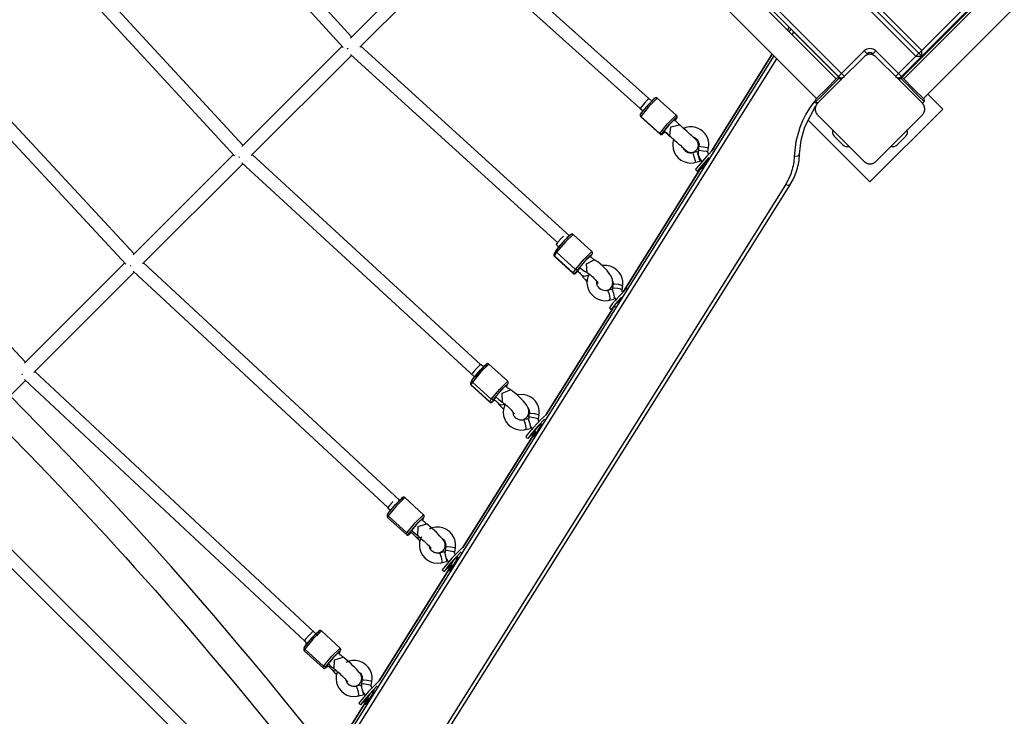
# Model space of a CAD drawing. Units: inches. Extents: x 22 to 193, y 41 to 238.
# Drawn here: x 87 to 99, y 82 to 90 of the extents above; entities that cross this region are included whole.
import ezdxf

# ---------------------------------------------------------------- set-up
doc = ezdxf.new("R2010")
doc.units = ezdxf.units.IN
doc.header["$MEASUREMENT"] = 0
doc.layers.add('Ebene 1', color=7, linetype='Continuous')

# ---------------------------------------------------------------- blocks, each defined once
blk = doc.blocks.new('block 2')
at = {"layer": 'Ebene 1', "color": 179, "lineweight": 25, "true_color": 0x1a171b}
for points in [[(91.272, 96.814), (98.195, 89.892)], [(91.307, 96.85), (98.265, 89.892)], [(91.343, 96.885), (98.265, 89.962)], [(97.254, 89.644), (90.961, 95.937)], [(90.996, 95.973), (97.289, 89.68)], [(97.225, 89.615), (90.931, 95.908)], [(98.025, 89.637), (104.318, 95.93)], [(104.34, 95.908), (98.047, 89.615)], [(90.693, 95.67), (96.986, 89.376)], [(98.286, 89.376), (104.579, 95.67)], [(91.337, 90.125), (89.05, 92.637)], [(88.961, 92.496), (91.236, 89.998)], [(90.017, 88.808), (87.426, 91.621)], [(87.338, 91.481), (89.916, 88.681)], [(94.986, 89.346), (92.701, 91.394)], [(92.544, 91.33), (91.323, 90.112)], [(91.437, 90), (92.658, 91.218)], [(92.644, 91.231), (94.845, 89.257)], [(88.697, 87.49), (85.836, 90.569)], [(98.265, 89.962), (98.902, 90.599)], [(98.937, 90.564), (98.265, 89.892)], [(85.686, 90.496), (88.597, 87.363)], [(96.654, 90.242), (96.632, 90.207)], [(96.632, 90.207), (96.654, 90.242)], [(96.674, 90.222), (96.652, 90.187)], [(96.674, 90.222), (96.654, 90.242)], [(96.711, 90.185), (96.674, 90.222)], [(96.689, 90.15), (96.711, 90.185)], [(97.259, 89.637), (96.711, 90.185)], [(91.223, 90.012), (90.003, 88.795)], [(91.283, 89.976), (91.289, 89.981), (91.296, 89.987)], [(91.296, 89.989), (91.29, 89.982), (91.285, 89.975)], [(93.984, 87.709), (91.451, 90.013)], [(97.289, 89.68), (97.565, 89.955)], [(97.565, 89.955), (97.59, 89.93), (97.6, 89.92)], [(97.671, 89.92), (97.682, 89.93), (97.707, 89.955)], [(97.707, 89.955), (97.982, 89.68)], [(98.195, 89.892), (98.265, 89.962)], [(98.265, 89.892), (98.265, 89.962)], [(96.468, 89.894), (88.513, 77.207)], [(88.54, 77.153), (96.506, 89.857)], [(90.117, 88.682), (91.337, 89.9)], [(91.323, 89.913), (93.839, 87.625)], [(96.448, 89.914), (95.71, 88.737)], [(95.71, 88.737), (96.448, 89.914)], [(97.565, 89.885), (97.282, 89.602), (96.999, 89.319)], [(97.707, 89.885), (97.704, 89.887), (97.701, 89.89), (97.698, 89.893), (97.695, 89.895), (97.691, 89.897), (97.688, 89.899), (97.684, 89.901), (97.68, 89.904), (97.678, 89.905), (97.676, 89.906), (97.673, 89.907), (97.671, 89.908), (97.669, 89.908), (97.666, 89.909), (97.664, 89.91), (97.661, 89.911), (97.659, 89.911), (97.658, 89.911), (97.657, 89.912), (97.655, 89.912), (97.652, 89.913), (97.649, 89.913), (97.648, 89.913), (97.646, 89.913), (97.644, 89.914), (97.643, 89.914), (97.639, 89.914), (97.636, 89.914), (97.634, 89.914), (97.633, 89.914), (97.632, 89.914), (97.631, 89.914), (97.63, 89.914), (97.629, 89.914), (97.626, 89.914), (97.623, 89.913), (97.621, 89.913), (97.62, 89.913), (97.619, 89.912), (97.617, 89.912), (97.614, 89.911), (97.611, 89.911), (97.609, 89.91), (97.606, 89.909), (97.605, 89.909), (97.603, 89.908), (97.602, 89.908), (97.601, 89.908), (97.596, 89.906), (97.592, 89.904), (97.588, 89.901), (97.584, 89.899), (97.583, 89.898), (97.581, 89.897), (97.579, 89.896), (97.577, 89.895), (97.574, 89.893), (97.571, 89.89), (97.568, 89.887), (97.565, 89.885)], [(98.272, 89.319), (97.99, 89.602), (97.707, 89.885)], [(97.982, 89.68), (98.195, 89.892)], [(98.265, 89.892), (98.018, 89.644)], [(98.195, 89.892), (98.265, 89.892)], [(96.978, 89.368), (97.106, 89.496), (97.233, 89.623)], [(97.261, 89.623), (97.19, 89.552), (97.049, 89.411), (96.978, 89.34)], [(97.201, 89.698), (97.2, 89.697)], [(97.259, 89.637), (97.25, 89.628)], [(97.289, 89.68), (97.264, 89.655), (97.254, 89.644)], [(97.288, 89.608), (97.259, 89.637)], [(97.262, 89.638), (97.26, 89.636)], [(97.282, 89.602), (97.261, 89.623)], [(97.282, 89.602), (97.288, 89.608)], [(97.289, 89.68), (97.314, 89.655), (97.325, 89.644)], [(97.947, 89.644), (97.958, 89.655), (97.982, 89.68)], [(97.975, 89.63), (97.997, 89.609)], [(97.982, 89.68), (98.007, 89.655), (98.018, 89.644)], [(98.004, 89.616), (97.99, 89.63)], [(97.99, 89.602), (98.011, 89.623)], [(98.001, 89.633), (98.011, 89.623)], [(98.01, 89.638), (98.019, 89.629)], [(98.294, 89.34), (98.223, 89.411), (98.082, 89.552), (98.011, 89.623)], [(98.025, 89.637), (98.017, 89.627)], [(98.018, 89.628), (98.025, 89.637)], [(98.039, 89.623), (98.166, 89.496), (98.294, 89.368)], [(98.078, 89.69), (98.071, 89.698)], [(87.377, 86.173), (84.179, 89.591)], [(95.054, 89.377), (95.052, 89.381), (95.049, 89.383), (95.045, 89.384), (95.042, 89.386), (95.039, 89.386), (95.036, 89.386), (95.034, 89.386), (95.032, 89.386), (95.03, 89.385), (95.028, 89.384), (95.027, 89.384), (95.025, 89.383), (95.023, 89.382), (95.021, 89.38), (95.011, 89.371), (94.998, 89.359), (94.986, 89.346), (94.972, 89.331), (94.956, 89.314), (94.939, 89.295), (94.922, 89.277), (94.906, 89.259), (94.891, 89.241), (94.877, 89.225), (94.866, 89.21), (94.857, 89.199), (94.85, 89.191), (94.845, 89.18), (94.845, 89.178), (94.844, 89.176), (94.844, 89.174), (94.844, 89.171), (94.845, 89.167), (94.846, 89.164), (94.848, 89.161), (94.85, 89.158), (94.855, 89.155)], [(94.849, 89.186), (94.919, 89.274), (95.018, 89.377)], [(94.849, 89.186), (94.919, 89.274), (95.018, 89.377)], [(95.051, 89.381), (94.947, 89.276), (94.851, 89.158)], [(94.952, 89.376), (94.935, 89.361), (94.897, 89.319)], [(95.051, 89.381), (95.281, 89.175)], [(98.52, 89.248), (98.339, 89.429)], [(94.897, 89.319), (94.859, 89.276), (94.845, 89.257)], [(94.845, 89.257), (94.879, 89.227)], [(96.953, 89.331), (96.901, 89.26), (96.855, 89.185), (96.815, 89.105), (96.782, 89.024), (96.735, 88.853), (96.715, 88.673)], [(96.78, 88.699), (96.8, 88.871), (96.844, 89.033), (96.975, 89.285)], [(96.973, 89.351), (96.953, 89.331)], [(96.998, 89.32), (96.983, 89.319), (96.968, 89.323), (96.953, 89.331)], [(96.999, 89.319), (96.997, 89.316), (96.994, 89.313), (96.991, 89.31), (96.989, 89.307), (96.987, 89.304), (96.985, 89.3), (96.983, 89.296), (96.98, 89.292), (96.979, 89.29), (96.979, 89.288), (96.978, 89.286), (96.977, 89.283), (96.976, 89.281), (96.975, 89.279), (96.974, 89.276), (96.973, 89.273), (96.973, 89.272), (96.973, 89.271), (96.973, 89.269), (96.972, 89.268), (96.972, 89.264), (96.971, 89.261), (96.971, 89.26), (96.971, 89.258), (96.97, 89.257), (96.97, 89.255), (96.97, 89.252), (96.97, 89.248), (96.97, 89.247), (96.97, 89.245), (96.97, 89.245), (96.97, 89.243), (96.97, 89.243), (96.97, 89.242), (96.971, 89.238), (96.971, 89.235), (96.971, 89.234), (96.972, 89.232), (96.972, 89.231), (96.972, 89.229), (96.973, 89.227), (96.973, 89.223), (96.974, 89.221), (96.975, 89.218), (96.975, 89.217), (96.976, 89.216), (96.976, 89.215), (96.977, 89.214), (96.978, 89.209), (96.98, 89.205), (96.983, 89.2), (96.985, 89.197), (96.986, 89.195), (96.987, 89.193), (96.988, 89.191), (96.989, 89.19), (96.991, 89.186), (96.994, 89.184), (96.997, 89.18), (96.999, 89.177)], [(96.999, 89.319), (96.978, 89.34)], [(97.636, 88.364), (98.52, 89.248)], [(98.272, 89.177), (98.275, 89.18), (98.278, 89.184), (98.28, 89.186), (98.282, 89.189), (98.285, 89.193), (98.287, 89.197), (98.289, 89.2), (98.291, 89.204), (98.292, 89.206), (98.293, 89.208), (98.294, 89.211), (98.295, 89.213), (98.296, 89.216), (98.297, 89.218), (98.298, 89.22), (98.298, 89.223), (98.299, 89.225), (98.299, 89.226), (98.299, 89.228), (98.3, 89.229), (98.3, 89.232), (98.301, 89.235), (98.301, 89.237), (98.301, 89.238), (98.301, 89.24), (98.301, 89.241), (98.301, 89.245), (98.301, 89.248), (98.301, 89.25), (98.301, 89.251), (98.301, 89.252), (98.301, 89.253), (98.301, 89.254), (98.301, 89.255), (98.301, 89.258), (98.301, 89.261), (98.3, 89.263), (98.3, 89.264), (98.3, 89.266), (98.3, 89.267), (98.299, 89.27), (98.299, 89.273), (98.298, 89.276), (98.297, 89.278), (98.296, 89.279), (98.296, 89.281), (98.296, 89.282), (98.295, 89.283), (98.293, 89.288), (98.292, 89.292), (98.289, 89.296), (98.287, 89.3), (98.286, 89.302), (98.285, 89.303), (98.284, 89.305), (98.282, 89.307), (98.28, 89.31), (98.278, 89.313), (98.275, 89.316), (98.272, 89.319)], [(98.273, 89.319), (98.294, 89.34)], [(94.851, 89.158), (94.849, 89.16), (94.847, 89.161)], [(94.847, 89.161), (94.852, 89.155)], [(94.851, 89.158), (94.855, 89.15)], [(95.081, 88.951), (94.851, 89.158)], [(94.852, 89.155), (94.853, 89.153), (94.855, 89.15)], [(95.086, 88.944), (94.855, 89.15)], [(95.081, 88.951), (95.177, 89.069), (95.281, 89.175)], [(95.283, 89.146), (95.192, 89.055), (95.109, 88.953)], [(95.265, 89.108), (95.28, 89.126), (95.287, 89.134), (95.292, 89.145), (95.292, 89.147), (95.293, 89.149), (95.293, 89.154)], [(95.266, 89.108), (95.283, 89.13), (95.288, 89.139)], [(95.281, 89.175), (95.288, 89.161), (95.283, 89.146)], [(95.288, 89.139), (95.283, 89.146)], [(95.289, 89.164), (95.284, 89.171)], [(95.288, 89.139), (95.293, 89.151), (95.289, 89.164)], [(96.882, 89.118), (97.636, 88.364)], [(96.999, 89.177), (97.282, 88.895), (97.565, 88.612)], [(97.707, 88.612), (97.99, 88.895), (98.272, 89.177)], [(95.256, 89.116), (95.194, 89.054), (95.136, 88.983)], [(95.203, 88.923), (95.216, 89.031), (95.322, 89.058)], [(95.321, 89.059), (95.317, 89.062), (95.313, 89.066), (95.298, 89.079), (95.28, 89.096), (95.268, 89.106), (95.256, 89.117)], [(95.372, 88.768), (95.379, 88.762), (95.391, 88.751), (95.401, 88.743), (95.403, 88.741), (95.408, 88.738), (95.409, 88.737), (95.412, 88.735), (95.416, 88.733), (95.42, 88.731), (95.429, 88.726), (95.439, 88.723), (95.453, 88.721), (95.468, 88.721), (95.484, 88.723), (95.499, 88.729), (95.514, 88.737), (95.526, 88.748), (95.536, 88.762), (95.545, 88.777), (95.549, 88.79), (95.551, 88.803), (95.551, 88.814), (95.55, 88.825), (95.548, 88.835), (95.545, 88.844), (95.542, 88.851), (95.538, 88.858), (95.535, 88.862), (95.532, 88.866), (95.53, 88.868), (95.529, 88.87), (95.527, 88.871), (95.526, 88.873), (95.524, 88.875), (95.523, 88.876), (95.519, 88.88), (95.516, 88.883), (95.504, 88.894), (95.489, 88.908), (95.472, 88.923), (95.453, 88.941), (95.432, 88.96), (95.409, 88.981), (95.386, 89.001), (95.364, 89.021), (95.342, 89.041), (95.324, 89.056), (95.323, 89.057), (95.322, 89.058)], [(95.606, 88.976), (95.583, 88.994), (95.558, 89.009), (95.52, 89.024), (95.48, 89.031), (95.438, 89.031), (95.397, 89.024), (95.369, 89.013)], [(95.109, 88.953), (95.095, 88.947), (95.081, 88.951)], [(95.086, 88.944), (95.081, 88.951)], [(95.083, 88.948), (95.085, 88.945), (95.088, 88.942), (95.091, 88.941), (95.095, 88.939), (95.098, 88.939), (95.1, 88.939), (95.103, 88.939), (95.105, 88.94), (95.107, 88.94), (95.108, 88.941), (95.11, 88.941), (95.111, 88.942), (95.113, 88.944), (95.116, 88.945), (95.125, 88.954), (95.139, 88.966), (95.143, 88.972)], [(95.114, 88.945), (95.1, 88.939), (95.086, 88.944)], [(95.109, 88.953), (95.114, 88.945)], [(95.114, 88.945), (95.123, 88.952), (95.144, 88.972)], [(95.136, 88.983), (95.148, 88.972), (95.159, 88.962), (95.178, 88.945), (95.195, 88.93), (95.198, 88.927), (95.202, 88.924)], [(95.141, 88.975), (95.155, 88.963), (95.17, 88.95), (95.188, 88.933), (95.204, 88.918), (95.206, 88.917), (95.208, 88.915)], [(95.203, 88.923), (95.206, 88.921), (95.208, 88.919), (95.225, 88.904), (95.245, 88.886), (95.267, 88.866), (95.289, 88.847), (95.311, 88.827), (95.332, 88.808), (95.351, 88.791), (95.367, 88.776), (95.379, 88.764), (95.388, 88.756), (95.392, 88.752), (95.394, 88.75), (95.395, 88.749)], [(95.211, 88.912), (95.209, 88.913), (95.208, 88.915)], [(95.209, 88.914), (95.211, 88.912), (95.214, 88.909), (95.251, 88.875)], [(95.25, 88.88), (95.242, 88.846), (95.239, 88.804), (95.245, 88.763), (95.258, 88.723), (95.278, 88.687), (95.305, 88.655), (95.338, 88.629), (95.374, 88.61), (95.414, 88.598), (95.456, 88.591), (95.497, 88.596), (95.507, 88.6), (95.517, 88.603)], [(95.487, 88.909), (95.497, 88.905), (95.512, 88.897), (95.526, 88.887)], [(95.526, 88.887), (95.535, 88.878), (95.543, 88.867), (95.551, 88.851), (95.557, 88.833), (95.559, 88.815), (95.557, 88.796)], [(95.673, 88.778), (95.678, 88.808), (95.677, 88.839), (95.669, 88.88), (95.652, 88.918), (95.632, 88.949), (95.606, 88.976)], [(97.201, 88.92), (97.307, 88.814)], [(98.071, 88.92), (97.965, 88.814)], [(95.485, 88.717), (95.485, 88.716), (95.484, 88.716), (95.466, 88.712), (95.447, 88.714), (95.428, 88.718), (95.411, 88.725), (95.395, 88.735), (95.382, 88.749), (95.366, 88.775)], [(95.558, 88.797), (95.55, 88.749)], [(95.742, 88.769), (95.65, 88.672), (95.551, 88.559)], [(95.558, 88.797), (95.575, 88.795), (95.615, 88.789)], [(95.615, 88.789), (95.658, 88.781), (95.676, 88.777)], [(95.668, 88.73), (95.676, 88.777)], [(89.903, 88.695), (88.683, 87.477)], [(89.967, 88.658), (89.972, 88.662), (89.977, 88.666)], [(89.968, 88.658), (89.972, 88.662), (89.977, 88.668)], [(92.906, 86.144), (90.13, 88.695)], [(95.54, 88.732), (95.485, 88.716)], [(95.485, 88.716), (95.489, 88.7), (95.5, 88.661)], [(95.5, 88.661), (95.512, 88.618), (95.517, 88.601)], [(95.554, 88.676), (95.57, 88.622), (95.542, 88.722), (95.554, 88.676), (95.554, 88.676)], [(95.551, 88.749), (95.548, 88.722), (95.55, 88.695), (95.559, 88.665), (95.572, 88.639), (95.586, 88.621), (95.601, 88.605)], [(95.55, 88.749), (95.567, 88.748), (95.607, 88.742)], [(95.678, 88.659), (95.621, 88.595), (95.573, 88.539)], [(95.607, 88.742), (95.65, 88.735), (95.668, 88.73)], [(95.676, 88.655), (95.643, 88.601), (95.61, 88.546)], [(95.675, 88.7), (95.673, 88.704), (95.67, 88.711), (95.668, 88.718), (95.668, 88.724), (95.669, 88.73)], [(96.715, 88.673), (96.714, 88.65), (96.711, 88.627), (96.709, 88.603), (96.705, 88.581), (96.701, 88.558), (96.696, 88.536), (96.69, 88.514), (96.684, 88.492), (96.677, 88.471), (96.669, 88.45), (96.661, 88.429), (96.652, 88.408), (96.647, 88.398), (96.642, 88.388), (96.637, 88.378), (96.631, 88.367), (96.62, 88.348), (96.609, 88.328)], [(96.667, 88.331), (96.68, 88.351), (96.692, 88.372), (96.697, 88.383), (96.703, 88.394), (96.708, 88.405), (96.713, 88.416), (96.723, 88.438), (96.732, 88.46), (96.74, 88.483), (96.747, 88.506), (96.755, 88.529), (96.761, 88.553), (96.766, 88.577), (96.77, 88.601), (96.774, 88.625), (96.777, 88.649), (96.779, 88.674), (96.78, 88.699)], [(96.78, 88.699), (96.759, 88.676), (96.715, 88.673)], [(88.797, 87.365), (90.017, 88.582)], [(90.003, 88.595), (92.831, 85.994)], [(95.577, 88.524), (94.64, 87.03)], [(94.64, 87.03), (95.577, 88.524)], [(95.517, 88.601), (95.572, 88.616)], [(95.551, 88.559), (95.525, 88.525), (95.517, 88.512)], [(95.573, 88.539), (95.541, 88.492), (95.607, 88.555)], [(95.61, 88.546), (95.591, 88.518), (95.627, 88.582)], [(95.632, 88.598), (95.62, 88.583), (95.624, 88.584)], [(95.622, 88.585), (95.63, 88.578)], [(95.663, 88.634), (95.646, 88.615), (95.632, 88.598)], [(97.565, 88.612), (97.568, 88.609), (97.571, 88.606), (97.574, 88.604), (97.577, 88.602), (97.58, 88.599), (97.584, 88.597), (97.588, 88.595), (97.592, 88.593), (97.594, 88.592), (97.596, 88.591), (97.598, 88.59), (97.601, 88.589), (97.603, 88.588), (97.605, 88.587), (97.608, 88.586), (97.611, 88.586), (97.612, 88.585), (97.614, 88.585), (97.615, 88.585), (97.616, 88.584), (97.62, 88.584), (97.623, 88.583), (97.624, 88.583), (97.626, 88.583), (97.627, 88.583), (97.629, 88.583), (97.632, 88.583), (97.636, 88.583), (97.637, 88.583), (97.639, 88.583), (97.64, 88.583), (97.641, 88.583), (97.641, 88.583), (97.642, 88.583), (97.646, 88.583), (97.649, 88.583), (97.65, 88.584), (97.652, 88.584), (97.653, 88.584), (97.655, 88.584), (97.658, 88.585), (97.661, 88.586), (97.663, 88.586), (97.666, 88.587), (97.667, 88.588), (97.668, 88.588), (97.67, 88.588), (97.671, 88.589), (97.675, 88.591), (97.679, 88.592), (97.684, 88.594), (97.688, 88.597), (97.689, 88.598), (97.691, 88.599), (97.693, 88.6), (97.695, 88.602), (97.698, 88.604), (97.701, 88.606), (97.704, 88.609), (97.707, 88.612)], [(82.453, 88.418), (89.738, 81.138)], [(95.517, 88.512), (95.54, 88.491)], [(96.609, 88.328), (89.312, 76.69)], [(89.37, 76.692), (96.667, 88.329)], [(96.667, 88.331), (96.643, 88.318), (96.609, 88.328)], [(93.828, 87.535), (93.932, 87.658), (93.999, 87.718)], [(94.029, 87.724), (93.936, 87.634), (93.829, 87.508)], [(93.911, 87.703), (93.9, 87.692), (93.888, 87.679)], [(94.029, 87.724), (94.026, 87.726), (94.023, 87.728), (94.02, 87.729), (94.017, 87.729), (94.014, 87.729), (94.012, 87.729), (94.01, 87.729), (94.008, 87.728), (94.006, 87.727), (94.004, 87.726), (94.002, 87.725), (94, 87.724), (93.993, 87.718), (93.984, 87.71), (93.973, 87.7), (93.959, 87.686), (93.95, 87.676), (93.939, 87.665)], [(93.949, 87.67), (93.987, 87.706)], [(93.967, 87.686), (93.962, 87.682), (93.949, 87.67)], [(94.258, 87.515), (94.029, 87.724)], [(93.888, 87.679), (93.841, 87.627), (93.822, 87.601)], [(93.822, 87.601), (93.855, 87.571)], [(93.828, 87.535), (93.869, 87.588), (93.94, 87.665)], [(93.799, 87.49), (93.799, 87.489), (93.798, 87.488), (93.796, 87.485), (93.795, 87.482), (93.794, 87.479), (93.794, 87.475), (93.794, 87.472), (93.795, 87.469), (93.796, 87.465), (93.798, 87.462), (93.799, 87.461), (93.801, 87.46)], [(93.799, 87.49), (93.797, 87.477), (93.803, 87.465)], [(93.825, 87.533), (93.799, 87.49)], [(93.803, 87.465), (93.801, 87.461), (93.8, 87.46)], [(93.8, 87.46), (94.029, 87.251)], [(93.829, 87.508), (93.803, 87.465)], [(94.031, 87.257), (93.803, 87.465)], [(93.829, 87.508), (93.823, 87.522), (93.828, 87.535)], [(94.058, 87.299), (93.829, 87.508)], [(94.058, 87.299), (94.165, 87.425), (94.258, 87.515)], [(94.257, 87.482), (94.191, 87.422), (94.086, 87.3)], [(94.232, 87.458), (94.168, 87.394), (94.111, 87.325)], [(94.286, 87.417), (94.282, 87.42), (94.277, 87.422), (94.269, 87.428), (94.26, 87.434), (94.248, 87.443), (94.236, 87.454), (94.234, 87.455), (94.232, 87.458)], [(94.239, 87.452), (94.259, 87.485)], [(94.239, 87.452), (94.257, 87.482)], [(94.259, 87.485), (94.258, 87.484), (94.257, 87.482)], [(94.259, 87.485), (94.26, 87.486), (94.26, 87.486), (94.262, 87.49), (94.263, 87.494), (94.264, 87.496), (94.264, 87.5), (94.264, 87.503), (94.263, 87.506), (94.262, 87.51), (94.26, 87.513), (94.259, 87.514), (94.258, 87.515)], [(88.583, 87.378), (87.364, 86.16)], [(88.657, 87.345), (88.654, 87.342), (88.651, 87.34)], [(88.657, 87.346), (88.654, 87.343), (88.652, 87.34)], [(91.92, 84.493), (88.81, 87.378)], [(94.111, 87.325), (94.111, 87.324), (94.112, 87.324), (94.139, 87.299), (94.168, 87.279), (94.183, 87.269), (94.199, 87.262)], [(94.2, 87.259), (94.191, 87.368), (94.287, 87.416)], [(94.447, 87.044), (94.455, 87.048), (94.472, 87.059), (94.487, 87.073), (94.498, 87.09), (94.506, 87.109), (94.509, 87.125), (94.511, 87.142), (94.509, 87.159), (94.506, 87.175), (94.5, 87.195), (94.49, 87.215), (94.469, 87.25), (94.442, 87.285), (94.416, 87.313), (94.389, 87.34), (94.358, 87.367), (94.328, 87.391), (94.307, 87.404), (94.286, 87.415)], [(94.562, 87.29), (94.54, 87.308), (94.516, 87.323), (94.478, 87.339), (94.437, 87.348), (94.384, 87.348)], [(87.477, 86.047), (88.697, 87.265)], [(88.683, 87.278), (91.779, 84.406)], [(94.029, 87.251), (94.032, 87.249), (94.035, 87.247), (94.038, 87.246), (94.041, 87.246), (94.044, 87.246), (94.046, 87.246), (94.048, 87.246), (94.05, 87.247), (94.052, 87.248), (94.054, 87.248), (94.056, 87.25), (94.058, 87.251), (94.065, 87.257), (94.074, 87.264), (94.087, 87.277)], [(94.029, 87.251), (94.029, 87.253), (94.031, 87.257)], [(94.031, 87.257), (94.058, 87.299)], [(94.059, 87.257), (94.046, 87.251), (94.031, 87.257)], [(94.086, 87.3), (94.072, 87.294), (94.058, 87.299)], [(94.086, 87.3), (94.059, 87.257)], [(94.059, 87.257), (94.061, 87.254), (94.087, 87.277)], [(94.114, 87.321), (94.091, 87.293), (94.084, 87.282)], [(94.084, 87.282), (94.096, 87.271), (94.107, 87.26), (94.117, 87.248), (94.126, 87.238), (94.129, 87.233), (94.132, 87.229)], [(94.221, 87.228), (94.168, 87.213), (94.133, 87.229)], [(94.134, 87.228), (94.153, 87.202), (94.175, 87.176), (94.2, 87.15)], [(94.227, 87.246), (94.21, 87.209), (94.2, 87.171), (94.198, 87.13), (94.204, 87.09), (94.217, 87.052), (94.237, 87.016), (94.263, 86.985), (94.295, 86.958), (94.332, 86.938), (94.372, 86.925), (94.414, 86.917), (94.455, 86.921), (94.463, 86.924), (94.472, 86.927)], [(94.2, 87.259), (94.202, 87.258), (94.205, 87.256), (94.215, 87.25), (94.225, 87.243), (94.239, 87.233), (94.253, 87.221), (94.268, 87.207), (94.283, 87.192), (94.297, 87.177), (94.31, 87.162), (94.318, 87.151), (94.325, 87.142), (94.329, 87.136), (94.331, 87.131), (94.333, 87.128)], [(94.629, 87.094), (94.634, 87.125), (94.633, 87.155), (94.625, 87.194), (94.608, 87.232), (94.588, 87.263), (94.562, 87.29)], [(94.445, 87.042), (94.443, 87.041), (94.441, 87.041), (94.423, 87.038), (94.403, 87.041), (94.385, 87.046), (94.368, 87.054), (94.353, 87.064), (94.34, 87.078), (94.331, 87.093), (94.323, 87.109), (94.319, 87.126), (94.318, 87.144), (94.319, 87.15)], [(94.513, 87.114), (94.506, 87.068)], [(94.509, 87.159), (94.512, 87.149), (94.516, 87.132), (94.514, 87.115), (94.513, 87.114), (94.513, 87.114)], [(94.513, 87.114), (94.535, 87.122), (94.581, 87.118)], [(94.581, 87.118), (94.618, 87.107), (94.632, 87.094)], [(94.625, 87.049), (94.632, 87.094)], [(94.498, 87.054), (94.445, 87.041)], [(94.445, 87.041), (94.456, 87.03), (94.468, 86.997)], [(94.468, 86.997), (94.477, 86.948), (94.473, 86.925)], [(94.498, 87.054), (94.509, 87.043), (94.522, 87.01)], [(94.507, 87.068), (94.504, 87.046)], [(94.682, 87.073), (94.592, 86.979), (94.505, 86.879)], [(94.506, 87.068), (94.528, 87.076), (94.574, 87.073)], [(94.522, 87.01), (94.53, 86.961), (94.526, 86.938)], [(94.574, 87.073), (94.611, 87.061), (94.625, 87.049)], [(94.633, 87.019), (94.629, 87.024), (94.626, 87.03), (94.625, 87.036), (94.624, 87.043), (94.625, 87.049)], [(94.505, 86.879), (94.479, 86.846), (94.472, 86.833)], [(94.473, 86.925), (94.526, 86.938)], [(94.527, 86.859), (94.495, 86.812), (94.545, 86.857)], [(94.617, 86.961), (94.568, 86.907), (94.527, 86.859)], [(94.53, 86.956), (94.556, 86.925)], [(94.589, 86.917), (94.569, 86.887), (94.578, 86.906)], [(94.587, 86.917), (94.577, 86.906), (94.575, 86.901)], [(94.578, 86.906), (94.58, 86.903)], [(94.596, 86.928), (94.591, 86.923), (94.587, 86.917)], [(94.61, 86.952), (94.599, 86.934), (94.589, 86.917)], [(94.511, 86.824), (93.703, 85.536)], [(93.703, 85.536), (94.511, 86.824)], [(94.472, 86.833), (94.494, 86.813)], [(93.006, 86.148), (93.003, 86.151), (93, 86.153), (92.997, 86.153), (92.994, 86.154), (92.991, 86.154), (92.989, 86.154), (92.987, 86.153), (92.985, 86.153), (92.983, 86.152), (92.982, 86.151), (92.98, 86.149), (92.977, 86.148), (92.969, 86.142), (92.96, 86.133), (92.948, 86.122), (92.934, 86.107), (92.918, 86.091), (92.901, 86.073), (92.884, 86.055), (92.868, 86.036), (92.852, 86.018), (92.837, 86.001), (92.825, 85.986), (92.814, 85.973), (92.806, 85.963), (92.801, 85.954), (92.8, 85.953), (92.8, 85.952)], [(92.803, 85.958), (92.902, 86.074), (92.977, 86.145)], [(93.006, 86.148), (92.909, 86.054), (92.805, 85.93)], [(92.908, 86.144), (92.893, 86.132), (92.861, 86.099)], [(92.94, 86.114), (92.908, 86.144)], [(92.977, 86.145), (92.961, 86.113)], [(93.235, 85.94), (93.006, 86.148)], [(87.335, 86.022), (87.336, 86.024), (87.338, 86.025)], [(87.338, 86.025), (87.336, 86.023), (87.335, 86.022)], [(90.891, 82.883), (87.49, 86.06)], [(92.861, 86.099), (92.824, 86.058), (92.802, 86.03)], [(92.881, 86.034), (92.836, 85.992), (92.898, 86.066), (92.943, 86.107), (92.881, 86.034), (92.881, 86.034)], [(92.898, 86.065), (92.841, 85.994), (92.933, 86.094), (92.898, 86.065), (92.898, 86.065)], [(86.25, 84.822), (87.377, 85.947)], [(87.363, 85.96), (90.764, 82.783)], [(92.784, 85.92), (92.783, 85.919), (92.783, 85.917), (92.782, 85.915), (92.782, 85.912), (92.782, 85.91), (92.782, 85.907), (92.783, 85.903), (92.785, 85.9), (92.786, 85.898), (92.788, 85.896)], [(92.784, 85.922), (92.783, 85.909), (92.789, 85.898)], [(92.8, 85.953), (92.784, 85.922)], [(92.789, 85.898), (92.788, 85.896), (92.788, 85.895)], [(92.788, 85.895), (93.017, 85.687)], [(92.805, 85.93), (92.789, 85.898)], [(93.018, 85.69), (92.789, 85.898)], [(92.805, 85.93), (92.798, 85.944), (92.803, 85.958)], [(93.033, 85.721), (92.805, 85.93)], [(93.033, 85.721), (93.138, 85.845), (93.235, 85.94)], [(93.236, 85.909), (93.161, 85.839), (93.062, 85.722)], [(93.22, 85.878), (93.236, 85.909)], [(93.223, 85.882), (93.239, 85.913)], [(93.239, 85.915), (93.24, 85.916), (93.24, 85.918), (93.241, 85.92), (93.242, 85.923), (93.242, 85.926), (93.241, 85.929), (93.24, 85.932), (93.239, 85.935), (93.237, 85.938), (93.235, 85.94)], [(93.239, 85.913), (93.237, 85.911), (93.236, 85.909)], [(93.209, 85.882), (93.146, 85.82), (93.088, 85.749)], [(93.17, 85.685), (93.167, 85.794), (93.267, 85.836)], [(93.267, 85.837), (93.263, 85.839), (93.259, 85.842), (93.249, 85.849), (93.238, 85.857), (93.225, 85.868), (93.212, 85.88), (93.211, 85.881), (93.209, 85.882)], [(93.215, 85.869), (93.223, 85.881), (93.223, 85.882), (93.224, 85.884)], [(93.22, 85.878), (93.222, 85.88), (93.223, 85.882)], [(93.377, 85.47), (93.401, 85.469), (93.418, 85.472), (93.434, 85.477), (93.45, 85.486), (93.464, 85.498), (93.476, 85.513), (93.485, 85.53), (93.49, 85.544), (93.492, 85.56), (93.492, 85.573), (93.49, 85.587), (93.487, 85.6), (93.482, 85.611), (93.475, 85.628), (93.466, 85.644), (93.445, 85.672), (93.421, 85.702), (93.397, 85.726), (93.372, 85.752), (93.344, 85.777), (93.316, 85.8), (93.291, 85.819), (93.267, 85.836)], [(93.546, 85.724), (93.524, 85.742), (93.5, 85.756), (93.461, 85.772), (93.421, 85.78), (93.346, 85.776)], [(90.998, 81.468), (90.767, 81.761), (90.533, 82.051), (90.332, 82.297), (90.13, 82.541), (89.962, 82.741), (89.795, 82.939), (89.663, 83.093), (89.53, 83.247), (89.425, 83.368), (89.319, 83.488), (89.145, 83.686), (88.97, 83.883), (88.732, 84.145), (88.493, 84.406), (88.19, 84.731), (87.884, 85.054), (87.192, 85.762)], [(93.017, 85.687), (93.02, 85.685), (93.023, 85.683), (93.026, 85.682), (93.029, 85.681), (93.032, 85.681), (93.034, 85.682), (93.037, 85.682), (93.038, 85.683), (93.04, 85.683), (93.042, 85.684), (93.044, 85.685), (93.046, 85.687), (93.054, 85.693), (93.063, 85.702), (93.075, 85.713)], [(93.017, 85.687), (93.017, 85.688), (93.018, 85.69)], [(93.018, 85.69), (93.033, 85.721)], [(93.046, 85.691), (93.032, 85.685), (93.018, 85.69)], [(93.062, 85.722), (93.048, 85.716), (93.033, 85.721)], [(93.062, 85.722), (93.046, 85.691)], [(93.046, 85.691), (93.05, 85.691), (93.074, 85.713)], [(93.093, 85.746), (93.076, 85.725), (93.072, 85.718)], [(93.072, 85.718), (93.085, 85.706), (93.097, 85.694), (93.11, 85.68), (93.121, 85.667), (93.123, 85.664), (93.125, 85.662)], [(93.089, 85.749), (93.129, 85.714), (93.169, 85.686)], [(93.204, 85.66), (93.158, 85.648), (93.126, 85.662)], [(93.129, 85.661), (93.136, 85.65), (93.145, 85.639), (93.182, 85.601)], [(93.17, 85.685), (93.177, 85.68), (93.184, 85.675), (93.197, 85.665), (93.212, 85.653), (93.228, 85.639), (93.245, 85.624), (93.262, 85.607), (93.278, 85.591), (93.29, 85.577), (93.3, 85.565), (93.307, 85.557), (93.312, 85.549), (93.315, 85.546), (93.316, 85.543), (93.316, 85.543)], [(93.205, 85.667), (93.182, 85.6), (93.18, 85.559), (93.185, 85.518), (93.198, 85.479), (93.218, 85.443), (93.245, 85.411), (93.276, 85.385), (93.313, 85.366), (93.353, 85.352), (93.395, 85.345), (93.436, 85.349), (93.445, 85.353), (93.454, 85.356)], [(93.612, 85.526), (93.617, 85.557), (93.617, 85.587), (93.608, 85.627), (93.592, 85.665), (93.572, 85.696), (93.546, 85.724)], [(93.426, 85.47), (93.424, 85.47), (93.423, 85.469), (93.405, 85.466), (93.385, 85.468), (93.367, 85.473), (93.35, 85.481), (93.335, 85.491), (93.322, 85.505), (93.311, 85.52), (93.304, 85.537), (93.3, 85.564)], [(93.478, 85.621), (93.482, 85.615), (93.491, 85.599), (93.496, 85.582), (93.498, 85.564), (93.497, 85.546)], [(93.497, 85.546), (93.489, 85.5)], [(93.497, 85.546), (93.517, 85.551), (93.562, 85.546)], [(93.704, 85.536), (93.634, 85.472), (93.508, 85.333)], [(93.562, 85.546), (93.6, 85.536), (93.615, 85.526)], [(93.709, 85.531), (93.704, 85.536)], [(86.953, 85.524), (87.422, 85.048), (87.642, 84.82), (87.86, 84.591), (88.037, 84.401), (88.214, 84.211), (88.351, 84.063), (88.488, 83.914), (88.594, 83.795), (88.701, 83.677), (88.825, 83.538), (88.95, 83.398), (89.106, 83.22), (89.262, 83.042), (89.449, 82.825), (89.634, 82.607), (89.802, 82.408), (89.968, 82.209), (90.152, 81.985), (90.335, 81.76), (90.535, 81.511), (90.733, 81.26)], [(93.48, 85.483), (93.426, 85.47)], [(93.426, 85.47), (93.435, 85.457), (93.446, 85.422)], [(93.446, 85.422), (93.456, 85.375), (93.455, 85.354)], [(93.48, 85.483), (93.489, 85.471), (93.5, 85.436)], [(93.49, 85.499), (93.487, 85.468)], [(93.489, 85.5), (93.509, 85.505), (93.553, 85.5)], [(93.5, 85.436), (93.51, 85.389), (93.509, 85.367)], [(93.68, 85.477), (93.606, 85.399), (93.53, 85.313)], [(93.553, 85.5), (93.593, 85.49), (93.607, 85.479)], [(93.643, 85.419), (93.633, 85.397), (93.567, 85.288)], [(93.643, 85.423), (93.628, 85.413), (93.576, 85.356)], [(93.607, 85.479), (93.615, 85.526)], [(93.614, 85.451), (93.612, 85.454), (93.609, 85.46), (93.607, 85.467), (93.607, 85.473), (93.608, 85.48)], [(93.644, 85.422), (93.641, 85.425)], [(93.571, 85.326), (92.688, 83.918)], [(92.689, 83.918), (93.571, 85.326)], [(93.455, 85.354), (93.509, 85.367)], [(93.508, 85.333), (93.467, 85.283), (93.455, 85.263)], [(93.53, 85.313), (93.479, 85.243), (93.568, 85.329)], [(93.509, 85.393), (93.511, 85.389), (93.523, 85.372), (93.539, 85.355)], [(93.567, 85.288), (93.547, 85.26), (93.58, 85.318)], [(93.576, 85.356), (93.559, 85.335), (93.562, 85.334)], [(93.56, 85.336), (93.584, 85.314)], [(93.455, 85.263), (93.477, 85.243)], [(89.852, 81.251), (86.264, 84.836)], [(91.834, 84.471), (91.793, 84.424), (91.778, 84.402)], [(91.781, 84.333), (91.872, 84.443), (91.956, 84.523)], [(91.984, 84.525), (91.882, 84.426), (91.782, 84.305)], [(91.84, 84.476), (91.837, 84.474), (91.834, 84.471)], [(91.922, 84.487), (91.906, 84.474), (91.871, 84.437)], [(91.984, 84.525), (91.982, 84.526), (91.981, 84.528), (91.978, 84.529), (91.974, 84.53), (91.972, 84.531), (91.969, 84.531), (91.966, 84.53), (91.964, 84.53), (91.962, 84.529), (91.961, 84.529), (91.959, 84.527), (91.957, 84.526), (91.954, 84.524), (91.95, 84.521), (91.939, 84.512), (91.927, 84.5), (91.914, 84.486), (91.899, 84.471), (91.886, 84.458), (91.873, 84.443)], [(91.887, 84.454), (91.924, 84.489)], [(91.956, 84.523), (91.951, 84.503)], [(92.213, 84.317), (91.984, 84.525)], [(91.782, 84.305), (91.775, 84.319), (91.781, 84.333)], [(91.778, 84.402), (91.81, 84.372)], [(91.781, 84.333), (91.809, 84.371), (91.873, 84.443)], [(91.771, 84.305), (91.77, 84.302), (91.77, 84.299), (91.77, 84.296), (91.771, 84.292), (91.773, 84.288), (91.775, 84.285), (91.776, 84.285), (91.777, 84.284)], [(91.776, 84.325), (91.771, 84.305)], [(91.771, 84.305), (91.771, 84.294), (91.776, 84.285)], [(91.782, 84.305), (91.776, 84.285)], [(91.776, 84.285), (91.776, 84.284), (91.776, 84.283)], [(92.005, 84.076), (91.776, 84.285)], [(91.776, 84.283), (92.005, 84.075)], [(92.011, 84.097), (91.782, 84.305)], [(92.011, 84.097), (92.111, 84.217), (92.213, 84.317)], [(92.214, 84.288), (92.131, 84.207), (92.039, 84.097)], [(92.187, 84.259), (92.123, 84.196), (92.066, 84.126)], [(92.245, 84.21), (92.238, 84.215), (92.231, 84.221), (92.218, 84.232), (92.203, 84.245), (92.195, 84.252), (92.187, 84.259)], [(92.198, 84.252), (92.206, 84.262), (92.209, 84.267)], [(92.209, 84.267), (92.214, 84.288)], [(92.209, 84.267), (92.212, 84.271), (92.213, 84.276)], [(92.219, 84.296), (92.22, 84.298), (92.22, 84.302), (92.219, 84.305), (92.218, 84.308), (92.217, 84.311), (92.215, 84.315), (92.214, 84.316), (92.213, 84.316)], [(92.213, 84.276), (92.219, 84.296)], [(92.219, 84.296), (92.217, 84.291), (92.214, 84.288)], [(92.005, 84.075), (92.007, 84.074), (92.009, 84.072), (92.012, 84.071), (92.015, 84.07), (92.018, 84.07), (92.021, 84.07), (92.023, 84.07), (92.025, 84.071), (92.027, 84.071), (92.029, 84.072), (92.031, 84.073), (92.032, 84.074), (92.036, 84.077), (92.04, 84.079), (92.05, 84.089), (92.063, 84.101), (92.064, 84.102)], [(92.005, 84.076), (92.011, 84.097)], [(92.039, 84.097), (92.025, 84.091), (92.011, 84.097)], [(92.034, 84.077), (92.04, 84.08), (92.063, 84.101)], [(92.039, 84.097), (92.034, 84.077)], [(92.061, 84.106), (92.074, 84.093), (92.087, 84.081), (92.103, 84.065), (92.116, 84.052), (92.118, 84.049), (92.12, 84.047)], [(92.066, 84.126), (92.077, 84.116), (92.088, 84.107), (92.109, 84.088), (92.13, 84.071), (92.135, 84.068), (92.139, 84.065)], [(92.141, 84.063), (92.145, 84.172), (92.248, 84.207)], [(92.308, 83.88), (92.332, 83.866), (92.343, 83.861), (92.356, 83.857), (92.369, 83.854), (92.383, 83.853), (92.397, 83.855), (92.412, 83.858), (92.427, 83.865), (92.441, 83.875), (92.453, 83.886), (92.462, 83.9), (92.469, 83.914), (92.473, 83.928), (92.474, 83.941), (92.474, 83.953), (92.473, 83.964), (92.47, 83.974), (92.467, 83.983), (92.463, 83.99), (92.459, 83.999), (92.454, 84.006), (92.443, 84.022), (92.431, 84.037), (92.412, 84.058), (92.39, 84.081), (92.368, 84.103), (92.344, 84.125), (92.319, 84.148), (92.294, 84.17), (92.271, 84.19), (92.248, 84.207)], [(92.53, 84.108), (92.508, 84.126), (92.483, 84.141), (92.445, 84.156), (92.405, 84.164), (92.363, 84.165), (92.322, 84.158), (92.281, 84.141)], [(92.596, 83.909), (92.601, 83.94), (92.601, 83.971), (92.592, 84.011), (92.576, 84.049), (92.556, 84.08), (92.53, 84.108)], [(92.034, 84.077), (92.02, 84.071), (92.005, 84.076)], [(92.005, 84.075), (92.005, 84.075), (92.005, 84.076)], [(92.171, 84.038), (92.142, 84.036), (92.12, 84.047)], [(92.122, 84.046), (92.134, 84.033), (92.146, 84.021), (92.169, 83.997)], [(92.14, 84.063), (92.145, 84.059), (92.151, 84.055), (92.165, 84.043), (92.181, 84.03), (92.2, 84.013), (92.219, 83.997), (92.238, 83.978), (92.256, 83.96), (92.271, 83.945), (92.283, 83.932), (92.292, 83.922), (92.299, 83.914), (92.302, 83.911), (92.304, 83.908), (92.304, 83.908)], [(92.188, 84.05), (92.165, 83.982), (92.163, 83.94), (92.168, 83.899), (92.18, 83.86), (92.201, 83.824), (92.227, 83.792), (92.259, 83.765), (92.296, 83.746), (92.335, 83.733), (92.377, 83.727), (92.418, 83.731), (92.428, 83.734), (92.438, 83.738)], [(92.45, 84.019), (92.459, 84.01), (92.467, 84), (92.475, 83.983), (92.48, 83.966), (92.482, 83.947), (92.48, 83.929)], [(92.408, 83.852), (92.407, 83.851), (92.406, 83.851), (92.388, 83.847), (92.369, 83.849), (92.35, 83.854), (92.333, 83.861), (92.318, 83.872), (92.305, 83.885), (92.294, 83.9), (92.287, 83.918), (92.284, 83.929)], [(92.462, 83.865), (92.408, 83.851)], [(92.687, 83.919), (92.555, 83.789), (92.438, 83.646)], [(92.669, 83.865), (92.529, 83.714), (92.461, 83.625), (92.551, 83.711)], [(92.462, 83.865), (92.469, 83.851), (92.48, 83.814)], [(92.473, 83.883), (92.472, 83.837)], [(92.481, 83.929), (92.473, 83.883)], [(92.473, 83.883), (92.491, 83.885), (92.534, 83.879)], [(92.481, 83.929), (92.499, 83.931), (92.542, 83.926)], [(92.534, 83.879), (92.575, 83.87), (92.591, 83.862)], [(92.542, 83.926), (92.583, 83.917), (92.599, 83.909)], [(92.597, 83.834), (92.595, 83.837), (92.592, 83.843), (92.59, 83.851), (92.59, 83.856), (92.591, 83.863)], [(92.591, 83.862), (92.599, 83.909)], [(92.694, 83.913), (92.687, 83.919)], [(92.408, 83.851), (92.414, 83.837), (92.425, 83.8)], [(92.425, 83.8), (92.436, 83.754), (92.439, 83.735)], [(92.439, 83.735), (92.493, 83.749)], [(92.48, 83.814), (92.49, 83.769), (92.493, 83.749)], [(92.48, 83.801), (92.494, 83.772), (92.507, 83.754), (92.522, 83.738)], [(92.628, 83.81), (92.574, 83.755), (92.546, 83.717)], [(92.624, 83.795), (92.608, 83.762), (92.546, 83.659)], [(92.629, 83.803), (92.624, 83.807)], [(92.626, 83.805), (92.628, 83.808), (92.628, 83.81)], [(92.556, 83.707), (91.673, 82.299)], [(91.673, 82.299), (92.556, 83.707)], [(92.438, 83.646), (92.46, 83.625)], [(92.546, 83.659), (92.526, 83.631), (92.565, 83.699)], [(92.544, 83.719), (92.569, 83.695)], [(90.768, 82.712), (90.859, 82.822), (90.942, 82.902)], [(90.971, 82.905), (90.869, 82.805), (90.769, 82.684)], [(90.872, 82.9), (90.856, 82.887), (90.82, 82.85)], [(90.971, 82.905), (90.969, 82.906), (90.968, 82.907), (90.964, 82.909), (90.961, 82.91), (90.958, 82.91), (90.956, 82.91), (90.953, 82.91), (90.951, 82.909), (90.949, 82.909), (90.947, 82.908), (90.945, 82.907), (90.944, 82.906), (90.94, 82.903), (90.936, 82.9), (90.926, 82.891), (90.914, 82.879), (90.9, 82.866), (90.886, 82.851), (90.873, 82.837), (90.86, 82.823)], [(90.942, 82.902), (90.937, 82.882)], [(91.2, 82.696), (90.971, 82.905)], [(90.82, 82.85), (90.78, 82.804), (90.764, 82.782)], [(90.764, 82.782), (90.783, 82.765)], [(90.768, 82.712), (90.796, 82.751), (90.86, 82.823)], [(90.907, 82.863), (90.898, 82.859), (90.858, 82.816)], [(90.905, 82.87), (90.891, 82.883)], [(90.909, 82.866), (90.907, 82.863)], [(90.937, 82.882), (90.93, 82.87), (90.91, 82.846)], [(90.763, 82.704), (90.757, 82.684)], [(90.757, 82.684), (90.757, 82.681), (90.757, 82.678), (90.757, 82.675), (90.758, 82.672), (90.759, 82.668), (90.761, 82.665), (90.762, 82.664), (90.764, 82.663)], [(90.757, 82.684), (90.758, 82.673), (90.763, 82.664)], [(90.769, 82.684), (90.762, 82.698), (90.768, 82.712)], [(90.769, 82.684), (90.763, 82.664)], [(90.763, 82.664), (90.763, 82.663), (90.763, 82.663)], [(90.992, 82.456), (90.763, 82.664)], [(90.763, 82.663), (90.992, 82.455)], [(90.997, 82.476), (90.769, 82.684)], [(90.783, 82.765), (90.797, 82.752)], [(90.997, 82.476), (91.098, 82.597), (91.2, 82.696)], [(91.201, 82.667), (91.117, 82.587), (91.025, 82.477)], [(91.195, 82.647), (91.201, 82.667)], [(91.205, 82.675), (91.206, 82.678), (91.206, 82.681), (91.206, 82.684), (91.205, 82.687), (91.204, 82.691), (91.201, 82.694), (91.2, 82.695), (91.199, 82.696)], [(91.2, 82.655), (91.205, 82.675)], [(91.205, 82.675), (91.204, 82.671), (91.201, 82.667)], [(91.174, 82.639), (91.11, 82.575), (91.052, 82.506)], [(91.127, 82.443), (91.132, 82.551), (91.235, 82.587)], [(91.231, 82.59), (91.225, 82.594), (91.218, 82.6), (91.204, 82.611), (91.19, 82.624), (91.182, 82.631), (91.174, 82.639)], [(91.185, 82.631), (91.192, 82.641), (91.195, 82.647)], [(91.195, 82.647), (91.198, 82.651), (91.2, 82.655)], [(91.295, 82.259), (91.319, 82.246), (91.329, 82.241), (91.343, 82.236), (91.355, 82.234), (91.369, 82.233), (91.384, 82.234), (91.398, 82.238), (91.414, 82.244), (91.427, 82.254), (91.439, 82.266), (91.449, 82.28), (91.455, 82.293), (91.459, 82.308), (91.461, 82.321), (91.461, 82.333), (91.459, 82.343), (91.457, 82.353), (91.454, 82.362), (91.45, 82.37), (91.446, 82.378), (91.441, 82.386), (91.43, 82.401), (91.417, 82.417), (91.399, 82.438), (91.377, 82.46), (91.355, 82.482), (91.331, 82.505), (91.306, 82.528), (91.281, 82.55), (91.258, 82.569), (91.235, 82.587)], [(91.517, 82.488), (91.494, 82.506), (91.47, 82.52), (91.432, 82.536), (91.391, 82.544), (91.35, 82.544), (91.309, 82.537), (91.268, 82.521)], [(90.992, 82.455), (90.994, 82.453), (90.995, 82.452), (90.998, 82.45), (91.002, 82.449), (91.005, 82.449), (91.008, 82.449), (91.01, 82.449), (91.012, 82.45), (91.014, 82.451), (91.016, 82.451), (91.017, 82.453), (91.019, 82.453), (91.023, 82.456), (91.026, 82.459), (91.037, 82.468), (91.049, 82.48), (91.051, 82.482)], [(90.992, 82.456), (90.997, 82.476)], [(91.02, 82.457), (91.006, 82.45), (90.992, 82.456)], [(90.992, 82.455), (90.992, 82.455), (90.992, 82.456)], [(91.025, 82.477), (91.012, 82.47), (90.997, 82.476)], [(91.02, 82.457), (91.027, 82.46), (91.05, 82.481)], [(91.025, 82.477), (91.02, 82.457)], [(91.047, 82.485), (91.061, 82.473), (91.073, 82.46), (91.089, 82.445), (91.102, 82.431), (91.105, 82.429), (91.107, 82.427)], [(91.052, 82.506), (91.064, 82.496), (91.074, 82.486), (91.096, 82.467), (91.117, 82.451), (91.121, 82.447), (91.126, 82.444)], [(91.158, 82.418), (91.128, 82.415), (91.107, 82.427)], [(91.109, 82.425), (91.12, 82.413), (91.132, 82.4), (91.156, 82.377)], [(91.127, 82.443), (91.132, 82.439), (91.138, 82.435), (91.152, 82.423), (91.168, 82.409), (91.187, 82.393), (91.205, 82.376), (91.225, 82.358), (91.243, 82.34), (91.258, 82.325), (91.27, 82.311), (91.279, 82.302), (91.285, 82.294), (91.288, 82.29), (91.29, 82.288), (91.29, 82.287)], [(91.583, 82.289), (91.587, 82.32), (91.587, 82.35), (91.579, 82.39), (91.563, 82.429), (91.543, 82.46), (91.517, 82.488)], [(91.165, 82.41), (91.152, 82.361), (91.149, 82.32), (91.154, 82.279), (91.167, 82.239), (91.187, 82.203), (91.214, 82.171), (91.246, 82.145), (91.282, 82.125), (91.322, 82.112), (91.364, 82.106), (91.405, 82.11), (91.415, 82.114), (91.424, 82.117)], [(91.395, 82.231), (91.394, 82.231), (91.393, 82.23), (91.374, 82.227), (91.355, 82.228), (91.337, 82.233), (91.32, 82.24), (91.304, 82.251), (91.291, 82.264), (91.281, 82.28), (91.273, 82.297), (91.271, 82.309)], [(91.436, 82.399), (91.445, 82.389), (91.453, 82.379), (91.461, 82.363), (91.467, 82.345), (91.468, 82.327), (91.467, 82.309)], [(91.467, 82.309), (91.459, 82.262)], [(91.467, 82.309), (91.486, 82.311), (91.528, 82.306)], [(91.528, 82.306), (91.569, 82.296), (91.586, 82.289)], [(91.449, 82.245), (91.395, 82.231)], [(91.395, 82.231), (91.401, 82.217), (91.412, 82.179)], [(91.412, 82.179), (91.423, 82.134), (91.425, 82.115)], [(91.674, 82.298), (91.542, 82.168), (91.425, 82.025)], [(91.65, 82.238), (91.511, 82.088), (91.447, 82.005), (91.538, 82.091)], [(91.449, 82.245), (91.455, 82.231), (91.466, 82.193)], [(91.46, 82.262), (91.458, 82.217)], [(91.459, 82.262), (91.477, 82.264), (91.52, 82.259)], [(91.466, 82.193), (91.477, 82.149), (91.48, 82.129)], [(91.466, 82.18), (91.481, 82.151), (91.494, 82.133), (91.509, 82.117)], [(91.52, 82.259), (91.561, 82.25), (91.577, 82.242)], [(91.615, 82.19), (91.56, 82.134), (91.532, 82.096)], [(91.577, 82.242), (91.585, 82.289)], [(91.584, 82.213), (91.582, 82.216), (91.579, 82.223), (91.577, 82.23), (91.577, 82.236), (91.578, 82.242)], [(91.614, 82.184), (91.611, 82.187)], [(91.613, 82.185), (91.615, 82.188), (91.615, 82.19)], [(91.679, 82.294), (91.674, 82.298)], [(91.541, 82.088), (90.628, 80.632)], [(90.628, 80.632), (91.541, 82.088)], [(91.425, 82.115), (91.48, 82.129)], [(91.524, 82.029), (91.506, 82.004), (91.55, 82.08)], [(91.606, 82.169), (91.583, 82.127), (91.524, 82.029)], [(91.53, 82.098), (91.553, 82.077)], [(91.425, 82.025), (91.447, 82.005)]]:
    blk.add_lwpolyline(points, dxfattribs=at)
for points in [[(97.707, 89.955), (97.668, 89.994), (97.604, 89.994), (97.565, 89.955)], [(97.671, 89.92), (97.652, 89.939), (97.62, 89.939), (97.6, 89.92)], [(97.261, 89.623), (97.253, 89.631), (97.24, 89.631), (97.233, 89.623)], [(97.254, 89.644), (97.273, 89.625), (97.305, 89.625), (97.325, 89.644)], [(97.947, 89.644), (97.966, 89.625), (97.998, 89.625), (98.018, 89.644)], [(98.039, 89.623), (98.031, 89.631), (98.019, 89.631), (98.011, 89.623)], [(96.978, 89.368), (96.97, 89.361), (96.97, 89.348), (96.978, 89.34)], [(98.294, 89.34), (98.301, 89.348), (98.301, 89.361), (98.294, 89.368)], [(97.183, 88.995), (97.174, 88.968), (97.181, 88.939), (97.201, 88.92)], [(98.071, 88.92), (98.09, 88.939), (98.098, 88.968), (98.089, 88.995)], [(97.307, 88.814), (97.327, 88.794), (97.356, 88.786), (97.382, 88.795)], [(97.889, 88.795), (97.916, 88.786), (97.945, 88.794), (97.965, 88.814)]]:
    blk.add_open_spline(points, degree=3, dxfattribs=at)

msp = doc.modelspace()

# ---------------------------------------------------------------- block references
at = {"layer": 'Ebene 1'}
msp.add_blockref('block 2', (0, 0), dxfattribs=at)

doc.saveas('drawing.dxf')
